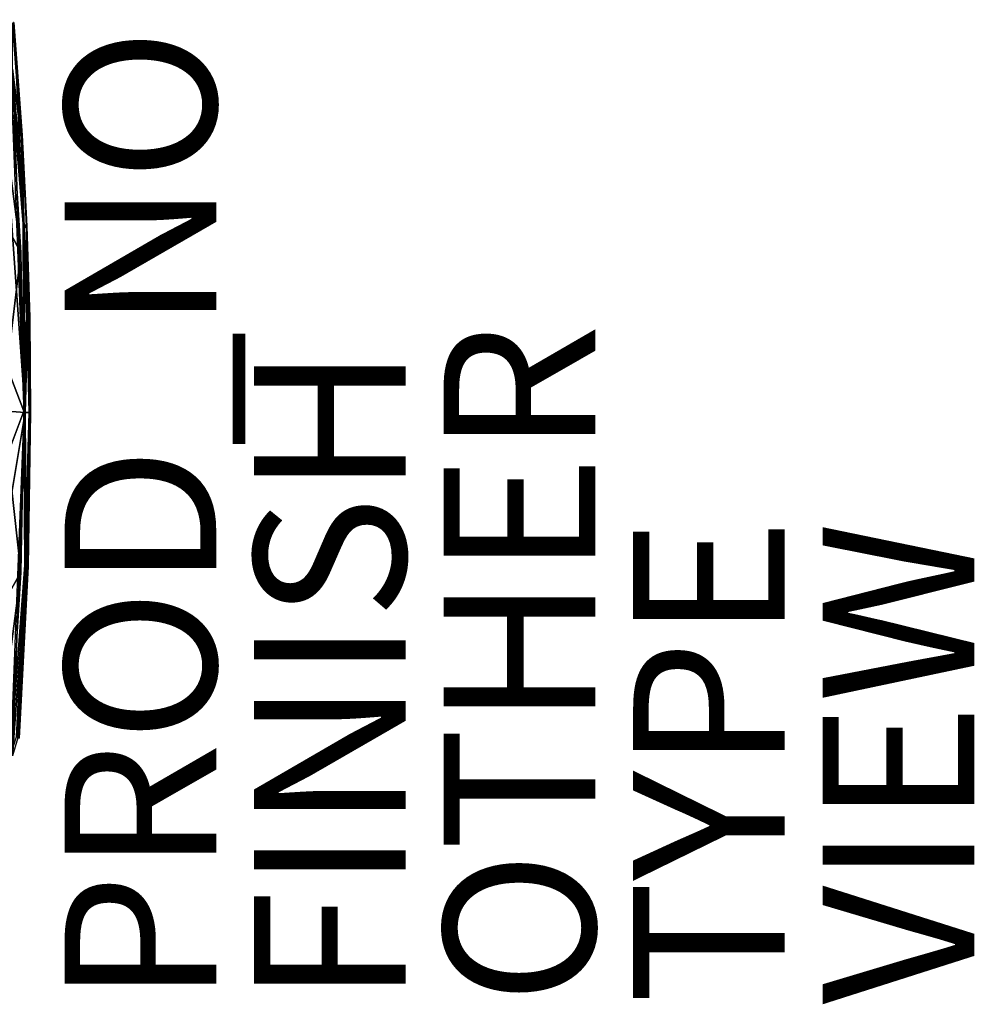
# Model space of a CAD drawing. Units: inches. Extents: x -11.8 to 26, y -11.3 to 11.3.
# Drawn here: x 13.4 to 26, y -7.8 to 5.2 of the extents above; entities that cross this region are included whole.
import ezdxf

# ---------------------------------------------------------------- set-up
doc = ezdxf.new("R2010")
doc.units = ezdxf.units.IN
doc.header["$MEASUREMENT"] = 0
for name, color, linetype in [('SEAT-FINISH', 7, 'Continuous'), ('SEAT-OTHER', 7, 'Continuous'), ('SEAT-PROD_NO', 7, 'Continuous'), ('SEAT-SEAT', 5, 'Continuous'), ('SEAT-TYPE', 7, 'Continuous'), ('SEAT-VIEW', 7, 'Continuous')]:
    doc.layers.add(name, color=color, linetype=linetype)
doc.styles.get("Standard").update_dxf_attribs({"font": 'arial.ttf'})

msp = doc.modelspace()

# ---------------------------------------------------------------- linework, layer by layer
at = {"layer": 'SEAT-SEAT'}
for points in [[(13.424, 2.107, 14.897), (13.267, 3.295, 14.833), (13.234, 5.182, 14.881)], [(13.312, 4.529, 15.143), (13.315, 5.138, 15.063), (13.425, 3.627, 15.067)], [(13.441, 3.66, 15.001), (13.315, 5.138, 15.063), (13.331, 5.146, 15.012)], [(13.441, 3.66, 15.001), (13.425, 3.627, 15.067), (13.315, 5.138, 15.063)], [(13.441, 3.66, 15.001), (13.331, 5.146, 15.012), (13.327, 5.145, 14.975)], [(13.441, 3.66, 15.001), (13.327, 5.145, 14.975), (13.402, 3.65, 14.932)], [(13.312, 4.529, 15.143), (13.479, 0.001, 15.154), (13.233, 3.452, 15.326)], [(13.288, 4.525, 14.885), (13.461, 0, 14.899), (13.455, 2.489, 14.929)], [(13.402, 3.65, 14.932), (13.288, 4.525, 14.885), (13.455, 2.489, 14.929)], [(13.312, 4.529, 15.143), (13.468, 2.437, 15.103), (13.479, 0.001, 15.154)], [(13.312, 4.529, 15.143), (13.425, 3.627, 15.067), (13.468, 2.437, 15.103)], [(13.402, 3.65, 14.932), (13.455, 2.489, 14.929), (13.441, 3.66, 15.001)], [(13.441, 3.66, 15.001), (13.501, 2.459, 15.038), (13.425, 3.627, 15.067)], [(13.441, 3.66, 15.001), (13.455, 2.489, 14.929), (13.498, 2.457, 14.99)], [(13.501, 2.459, 15.038), (13.468, 2.437, 15.103), (13.425, 3.627, 15.067)], [(13.233, 3.452, 15.326), (13.479, 0.001, 15.154), (13.179, 0.023, 15.479)], [(13.424, 2.107, 14.897), (13.195, 2.542, 14.777), (13.267, 3.295, 14.833)], [(13.243, 0.593, 14.781), (13.195, 2.542, 14.777), (13.424, 2.107, 14.897)], [(13.455, 2.489, 14.929), (13.461, 0, 14.899), (13.501, 1.261, 14.941)], [(13.455, 2.489, 14.929), (13.501, 1.261, 14.941), (13.498, 2.457, 14.99)], [(13.513, 1.252, 15.1), (13.468, 2.437, 15.103), (13.501, 2.459, 15.038)], [(13.479, 0.001, 15.154), (13.468, 2.437, 15.103), (13.513, 1.252, 15.1)], [(13.498, 2.457, 14.99), (13.501, 1.261, 14.941), (13.537, 1.257, 14.994)], [(13.501, 2.459, 15.038), (13.54, 1.253, 15.035), (13.513, 1.252, 15.1)], [(13.501, 2.459, 15.038), (13.537, 1.257, 14.994), (13.54, 1.253, 15.035)], [(13.243, 0.593, 14.781), (13.424, 2.107, 14.897), (13.464, 0.017, 14.899)], [(13.461, 0, 14.899), (13.532, 0, 14.963), (13.501, 1.261, 14.941)], [(13.479, 0.001, 15.154), (13.513, 1.252, 15.1), (13.538, 0, 15.07)], [(13.501, 1.261, 14.941), (13.532, 0, 14.963), (13.537, 1.257, 14.994)], [(13.54, 1.253, 15.035), (13.538, 0, 15.07), (13.513, 1.252, 15.1)], [(13.532, 0, 14.963), (13.552, 0, 15.019), (13.537, 1.257, 14.994)], [(13.537, 1.257, 14.994), (13.552, 0, 15.019), (13.54, 1.253, 15.035)], [(13.552, 0, 15.019), (13.538, 0, 15.07), (13.54, 1.253, 15.035)], [(13.179, 0.023, 15.479), (13.479, 0.001, 15.154), (13.204, -1.663, 15.445)], [(13.312, -4.529, 15.143), (13.204, -1.663, 15.445), (13.479, 0.001, 15.154)], [(13.252, -0.544, 14.785), (13.464, 0.017, 14.899), (13.424, -2.107, 14.897)], [(13.476, -2.014, 14.934), (13.461, 0, 14.899), (13.288, -4.525, 14.885)], [(13.312, -4.529, 15.143), (13.479, 0.001, 15.154), (13.492, -2.034, 15.097)], [(13.476, -2.014, 14.934), (13.532, 0, 14.963), (13.461, 0, 14.899)], [(13.516, -2.034, 14.993), (13.532, 0, 14.963), (13.476, -2.014, 14.934)], [(13.492, -2.034, 15.097), (13.479, 0.001, 15.154), (13.538, 0, 15.07)], [(13.516, -2.034, 14.993), (13.552, 0, 15.019), (13.532, 0, 14.963)], [(13.519, -2.033, 15.034), (13.552, 0, 15.019), (13.516, -2.034, 14.993)], [(13.519, -2.033, 15.034), (13.538, 0, 15.07), (13.552, 0, 15.019)], [(13.492, -2.034, 15.097), (13.538, 0, 15.07), (13.519, -2.033, 15.034)], [(13.424, -2.107, 14.897), (13.198, -2.508, 14.778), (13.252, -0.544, 14.785)], [(13.288, -4.525, 14.885), (13.365, -4.279, 14.933), (13.476, -2.014, 14.934)], [(13.385, -4.293, 15.064), (13.312, -4.529, 15.143), (13.492, -2.034, 15.097)], [(13.516, -2.034, 14.993), (13.476, -2.014, 14.934), (13.365, -4.279, 14.933)], [(13.401, -4.299, 14.998), (13.516, -2.034, 14.993), (13.365, -4.279, 14.933)], [(13.385, -4.293, 15.064), (13.519, -2.033, 15.034), (13.401, -4.299, 14.998)], [(13.385, -4.293, 15.064), (13.492, -2.034, 15.097), (13.519, -2.033, 15.034)], [(13.519, -2.033, 15.034), (13.516, -2.034, 14.993), (13.401, -4.299, 14.998)], [(13.198, -2.508, 14.778), (13.424, -2.107, 14.897), (13.268, -3.294, 14.834)], [(13.234, -5.182, 14.881), (13.268, -3.294, 14.834), (13.424, -2.107, 14.897)]]:
    msp.add_3dface(points, dxfattribs=at)
for points, invisible_edges in [([(13.441, 3.66, 15.001), (13.498, 2.457, 14.99), (13.501, 2.459, 15.038)], 2), ([(13.498, 2.457, 14.99), (13.537, 1.257, 14.994), (13.501, 2.459, 15.038)], 12), ([(13.464, 0.017, 14.899), (13.245, -0.023, 14.777), (13.243, 0.593, 14.781)], 1), ([(13.252, -0.544, 14.785), (13.245, -0.023, 14.777), (13.464, 0.017, 14.899)], 2)]:
    msp.add_3dface(points, dxfattribs=dict(at, invisible_edges=invisible_edges))

# ---------------------------------------------------------------- texts
at = {"layer": 'SEAT-FINISH'}
msp.add_attdef('FINISH', (18.5, -7.811), '', height=2, rotation=90, dxfattribs=at)
at = {"layer": 'SEAT-OTHER'}
msp.add_attdef('OTHER', (21, -7.811), '', height=2, rotation=90, dxfattribs=at)
at = {"layer": 'SEAT-PROD_NO', "flags": 8}
msp.add_attdef('PROD_NO', (16, -7.811), 'SEDC100N', height=2, rotation=90, dxfattribs=at)
at = {"layer": 'SEAT-TYPE', "flags": 2}
msp.add_attdef('TYPE', (23.5, -7.811), 'SEAT', height=2, rotation=90, dxfattribs=at)
at = {"layer": 'SEAT-VIEW', "flags": 2}
msp.add_attdef('VIEW', (26, -7.811), 'T', height=2, rotation=90, dxfattribs=at)

doc.saveas('drawing.dxf')
